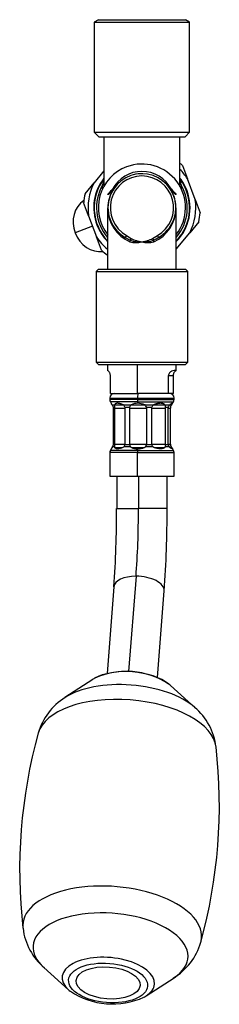
# Model space of a CAD drawing. Units: millimetres. Extents: x -434 to 8632, y -1115 to 946.
# Drawn here: x 7611 to 7654, y -241 to -27 of the extents above; entities that cross this region are included whole.
import ezdxf

# ---------------------------------------------------------------- set-up
doc = ezdxf.new("R2010")
doc.units = ezdxf.units.MM
for name, color, linetype in [('P025097', 7, 'Continuous'), ('P025098', 7, 'Continuous'), ('Predefinito', 7, 'Continuous'), ('V019011_', 7, 'Continuous'), ('V019148_', 7, 'Continuous'), ('V020038', 7, 'Continuous'), ('V023001', 7, 'Continuous')]:
    doc.layers.add(name, color=color, linetype=linetype)

# ---------------------------------------------------------------- blocks, each defined once
blk = doc.blocks.new('SE1')
at = {"layer": 'P025097', "color": 7, "linetype": 'Continuous'}
for p, q in [((675.01, -27.08), (674.11, -27.61)), ((674.11, -27.61), (694.91, -27.61)), ((674.11, -27.61), (674.11, -51.58)), ((675.01, -27.08), (694, -27.08)), ((694.91, -27.61), (694, -27.08)), ((694.91, -51.58), (694.91, -27.61)), ((674.11, -51.58), (694.91, -51.58)), ((674.11, -51.58), (675.11, -52.58)), ((675.11, -52.58), (693.91, -52.58)), ((693.91, -52.58), (694.91, -51.58))]:
    blk.add_line(p, q, dxfattribs=at)
at = {"layer": 'P025098', "color": 7, "linetype": 'Continuous'}
for p, q in [((675.01, -81.38), (674.51, -81.88)), ((674.51, -81.88), (694.51, -81.88)), ((674.51, -81.88), (674.51, -101.58)), ((675.01, -81.38), (694.01, -81.38)), ((694.51, -81.88), (694.01, -81.38)), ((694.51, -101.58), (694.51, -81.88)), ((674.51, -101.58), (694.51, -101.58)), ((674.51, -101.58), (675.01, -102.08)), ((675.01, -102.08), (694.01, -102.08)), ((694.01, -102.08), (694.51, -101.58))]:
    blk.add_line(p, q, dxfattribs=at)
at = {"layer": 'V019011_', "color": 7, "linetype": 'Continuous'}
for p, q in [((693.34, -58.79), (694.42, -61.68)), ((676.21, -59.97), (674.09, -62.54)), ((696.12, -66.2), (694.42, -61.68)), ((672.13, -64.93), (674.09, -62.54)), ((694.24, -64.33), (694.34, -64.29)), ((696.12, -66.2), (697.21, -69.1)), ((672.89, -69.77), (671.8, -66.87)), ((672.89, -69.77), (674.59, -74.28)), ((673.74, -72.02), (669.94, -73.45)), ((674.77, -71.64), (674.68, -71.67)), ((696.89, -71.03), (694.92, -73.42)), ((675.67, -77.18), (674.59, -74.28)), ((692.01, -76.97), (694.92, -73.42))]:
    blk.add_line(p, q, dxfattribs=at)
for radius, start, end in [(9.5, 110.5726, 218.2142), (9.5, 322.1364, 110.5726), (12.75, 46.1556, 49.3844), (11.75, 32.4129, 45.0586), (10.5, 142.2301, 200.5726), (10.5, 20.5726, 37.7699), (11.75, 152.4129, 188.7322), (12.75, 166.1556, 174.9896), (10.5, 315.5847, 20.5726), (11.75, 332.4129, 8.7322), (12.75, 346.1556, 354.9896), (10.5, 200.5726, 224.4153), (11.75, 212.4129, 230.335), (12.75, 226.1556, 233.9681)]:
    blk.add_arc((684.51, -67.98), radius, start, end, dxfattribs=at)
for major_axis, start_param, end_param in [((2.11, -5.62), 3.324214, 4.712389), ((-2.11, 5.62), 1.570796, 2.958971)]:
    blk.add_ellipse((674.81, -71.62), major_axis=major_axis, ratio=0.866025, start_param=start_param, end_param=end_param, dxfattribs=at)
at = {"layer": 'V019148_', "color": 7, "linetype": 'Continuous'}
for p, q in [((677.01, -102.08), (677.01, -103.39)), ((683.49, -102.08), (683.49, -108.38)), ((692.01, -103.39), (692.01, -102.08)), ((677.63, -108.38), (677.63, -104.48)), ((690.31, -108.38), (690.31, -104.48)), ((690.31, -104.48), (691.38, -104.48)), ((691.38, -108.38), (691.38, -104.48)), ((677.63, -108.38), (683.49, -108.38)), ((690.31, -108.38), (683.49, -108.38)), ((691.38, -108.38), (690.31, -108.38)), ((677.51, -109.38), (683.55, -109.38)), ((677.51, -109.38), (677.51, -109.71)), ((683.55, -109.71), (677.51, -109.71)), ((683.57, -110.21), (677.64, -110.21)), ((677.64, -110.21), (677.89, -110.65)), ((678.55, -110.96), (678.12, -110.96)), ((678.56, -110.84), (680.36, -110.84)), ((682.01, -110.96), (680.56, -110.96)), ((682.17, -110.84), (685.12, -110.84)), ((683.55, -109.38), (691.51, -109.38)), ((683.55, -109.71), (683.55, -109.38)), ((683.55, -109.71), (691.51, -109.71)), ((683.57, -110.21), (691.37, -110.21)), ((683.6, -110.52), (683.57, -110.21)), ((686.94, -110.96), (685.31, -110.96)), ((687.15, -110.84), (689.52, -110.84)), ((690.44, -110.96), (689.59, -110.96)), ((690.58, -110.84), (690.98, -110.84)), ((691.12, -110.65), (691.37, -110.21)), ((691.51, -109.71), (691.51, -109.38)), ((678.57, -111.46), (678.3, -111.46)), ((678.3, -119.38), (678.3, -111.58)), ((678.56, -111.58), (678.56, -119.38)), ((678.56, -111.58), (680.89, -111.58)), ((681.81, -111.46), (680.87, -111.46)), ((680.89, -119.38), (680.89, -111.58)), ((681.79, -111.58), (681.79, -119.38)), ((681.79, -111.58), (685.59, -111.58)), ((686.62, -111.46), (685.57, -111.46)), ((685.59, -119.38), (685.59, -111.58)), ((686.6, -111.58), (686.6, -119.38)), ((686.6, -111.58), (689.66, -111.58)), ((690.2, -111.46), (689.65, -111.46)), ((689.66, -119.38), (689.66, -111.58)), ((690.19, -111.58), (690.19, -119.38)), ((690.19, -111.58), (690.71, -111.58)), ((690.71, -119.38), (690.71, -111.58)), ((678.3, -119.5), (678.57, -119.5)), ((678.56, -119.38), (680.89, -119.38)), ((680.87, -119.5), (681.81, -119.5)), ((681.79, -119.38), (685.59, -119.38)), ((685.57, -119.5), (686.62, -119.5)), ((686.6, -119.38), (689.66, -119.38)), ((689.65, -119.5), (690.2, -119.5)), ((690.19, -119.38), (690.71, -119.38)), ((683.55, -121.25), (677.51, -121.25)), ((677.51, -121.25), (677.51, -126.38)), ((677.9, -120.3), (677.64, -120.75)), ((683.57, -120.75), (677.64, -120.75)), ((678.55, -120), (678.12, -120)), ((678.57, -120.15), (680.31, -120.15)), ((682.01, -120), (680.56, -120)), ((682.21, -120.15), (685.07, -120.15)), ((683.55, -121.25), (691.51, -121.25)), ((683.55, -126.38), (683.55, -121.25)), ((683.57, -120.75), (683.6, -120.41)), ((683.57, -120.75), (691.37, -120.75)), ((686.94, -120), (685.31, -120)), ((687.2, -120.15), (689.5, -120.15)), ((690.44, -120), (689.59, -120)), ((690.61, -120.15), (691, -120.15)), ((691.37, -120.75), (691.11, -120.3)), ((691.51, -126.38), (691.51, -121.25)), ((677.51, -126.38), (683.55, -126.38)), ((679.01, -126.38), (679.01, -133.38)), ((683.55, -126.38), (691.51, -126.38)), ((683.76, -126.38), (683.76, -133.38)), ((690.01, -133.38), (690.01, -126.38)), ((679.01, -133.38), (683.76, -133.38)), ((690.01, -133.38), (683.76, -133.38)), ((683.22, -148.13), (681.6, -168.82)), ((678.39, -150.45), (676.91, -169.28)), ((687.87, -170.15), (689.35, -151.31))]:
    blk.add_line(p, q, dxfattribs=at)
for centre, radius, start, end in [((678.51, -109.38), 1, 90, 180), ((690.51, -109.38), 1, 0, 90), ((678.51, -109.71), 1, 180, 210), ((676.46, -112.1), 2.01, 34.4577, 38.9503), ((677.29, -111.53), 1.01, 3.9407, 34.46), ((678.75, -110.92), 0.204, 157.1605, 193.4568), ((677.12, -111.28), 1.47, 352.9152, 12.5641), ((680.08, -111.49), 0.715, 48.1713, 67.2275), ((679.73, -111.82), 1.19, 17.2986, 45.8584), ((684.41, -112.23), 2.72, 152.0964, 163.5104), ((682.31, -111.17), 0.358, 112.7074, 145.2577), ((683.57, -113.76), 3.24, 89.5382, 115.608), ((683.58, -114.42), 3.9, 66.6895, 89.7172), ((684.95, -111.29), 0.483, 42.5719, 69.7481), ((683.82, -112.06), 1.85, 18.7598, 36.2842), ((687.88, -111.9), 1.33, 135.1885, 160.8101), ((687.38, -111.46), 0.67, 110.419, 131.5459), ((689.4, -110.98), 0.192, 5.9219, 49.7042), ((692.46, -110.87), 2.87, 181.9383, 191.9953), ((691.2, -111.63), 1.02, 138.7976, 170.3217), ((691.05, -111.5), 0.813, 125.0673, 138.473), ((691.72, -111.53), 1.01, 145.54, 176.0593), ((692.55, -112.1), 2.01, 141.0497, 145.5423), ((690.51, -109.71), 1, 330, 360), ((676.53, -111.58), 1.77, 0.0036, 3.8704), ((679.46, -111.58), 0.9, 172.3909, 180.0294), ((680.5, -111.58), 0.384, 0.1195, 18.2707), ((682.14, -111.58), 0.351, 159.8822, 179.8439), ((685.27, -111.58), 0.325, 0.221, 21.8594), ((686.94, -111.58), 0.338, 159.055, 179.8043), ((689.13, -111.58), 0.532, 0.0038, 13.0089), ((690.9, -111.58), 0.709, 170.2763, 179.9939), ((692.48, -111.58), 1.77, 176.1296, 179.9964), ((677.29, -119.43), 1.01, 325.54, 356.0593), ((676.53, -119.38), 1.77, 356.1297, 359.9964), ((677.11, -119.68), 1.47, 347.4488, 7.0718), ((679.46, -119.38), 0.9, 179.9703, 187.6094), ((679.73, -119.15), 1.19, 314.1421, 342.7009), ((680.5, -119.38), 0.384, 341.7307, 359.8792), ((682.14, -119.38), 0.351, 180.1579, 200.116), ((684.44, -118.72), 2.74, 196.5465, 207.8467), ((683.82, -118.91), 1.85, 323.6957, 341.2603), ((685.27, -119.38), 0.325, 338.1431, 359.7765), ((686.94, -119.38), 0.338, 180.1979, 200.9428), ((687.88, -119.06), 1.33, 199.1919, 224.8094), ((692.43, -120.1), 2.85, 167.9553, 178.1112), ((689.13, -119.38), 0.532, 346.9911, 359.9961), ((690.9, -119.38), 0.709, 180.0061, 189.7236), ((691.2, -119.33), 1.02, 189.6773, 221.2034), ((692.48, -119.38), 1.77, 180.0036, 183.8703), ((691.72, -119.43), 1.01, 183.9407, 214.46), ((678.51, -121.25), 1, 150, 180), ((676.42, -118.83), 2.06, 320.4064, 325.5042), ((678.74, -120.05), 0.193, 165.7597, 210.8983), ((680.05, -119.42), 0.772, 289.8202, 311.324), ((682.34, -119.76), 0.405, 216.0735, 251.8865), ((683.57, -116.77), 3.64, 248.0906, 270.4462), ((683.59, -116.1), 4.31, 270.1439, 290.1042), ((684.91, -119.62), 0.545, 286.4502, 316.321), ((687.42, -119.44), 0.739, 229.1579, 252.6968), ((689.39, -119.98), 0.202, 302.7039, 353.2546), ((691.05, -119.46), 0.823, 221.5732, 237.3047), ((692.59, -118.83), 2.06, 214.4958, 219.5936), ((690.51, -121.25), 1, 0, 30), ((456.3, -133.83), 222.7, 355.7206, 0.1161), ((456.14, -133.83), 233.87, 355.7122, 0.109)]:
    blk.add_arc(centre, radius, start, end, dxfattribs=at)
for centre, major_axis, ratio, start_param, end_param in [((683.69, -109.38), (0, -1), 0.135911, 3.141593, 4.712389), ((683.69, -109.71), (0, -1), 0.135911, 4.712389, 5.235988), ((683.69, -121.25), (0, 1), 0.135911, 1.047197, 1.570796), ((679.75, -133.38), (0, -29.5), 0.135911, 1.047198, 1.570796), ((683.87, -150.88), (5.48, -0.43), 0.495361, 1.727897, 3.141593), ((683.87, -150.88), (-5.48, 0.43), 0.495361, 3.141593, 4.86949)]:
    blk.add_ellipse(centre, major_axis=major_axis, ratio=ratio, start_param=start_param, end_param=end_param, dxfattribs=at)
for points, degree, knots in [([(677.63, -104.48), (677.63, -104.41), (677.62, -104.27), (677.58, -104.07), (677.5, -103.86), (677.38, -103.67), (677.18, -103.46), (677.03, -103.4), (677.01, -103.39), (677.01, -103.38)], 3, [0, 0, 0, 0, 0.0226894, 0.0469961, 0.0745463, 0.1214737, 0.177395, 0.3145546, 0.3879902, 0.3879902, 0.3879902, 0.3879902]), ([(691.38, -104.48), (691.38, -104.41), (691.39, -104.27), (691.43, -104.07), (691.51, -103.86), (691.64, -103.67), (691.83, -103.46), (692.03, -103.37), (692, -103.39), (691.62, -103.37), (691.12, -103.46), (690.74, -103.67), (690.52, -103.88), (690.35, -104.15), (690.33, -104.38), (690.31, -104.48)], 3, [0, 0, 0, 0, 0.022684, 0.046984, 0.074525, 0.121452, 0.177373, 0.314553, 0.495989, 0.684832, 0.822876, 0.878824, 0.92578, 0.96567, 1, 1, 1, 1]), ([(680.36, -110.84), (679.64, -110.52), (679.18, -110.52), (678.71, -110.52), (678.56, -110.84)], 2, [0, 0, 0, 0.5, 0.5, 1, 1, 1]), ([(689.52, -110.84), (689.17, -110.52), (688.55, -110.52), (687.93, -110.52), (687.15, -110.84)], 2, [0, 0, 0, 0.5, 0.5, 1, 1, 1]), ([(690.98, -110.84), (691.24, -110.52), (691.13, -110.52), (691.03, -110.52), (690.58, -110.84)], 2, [0, 0, 0, 0.5, 0.5, 1, 1, 1]), ([(678.01, -120.15), (678, -120.17), (677.97, -120.2), (677.94, -120.25), (677.91, -120.28), (677.9, -120.3), (677.89, -120.31)], 3, [0, 0, 0, 0, 0.0542238, 0.107248, 0.159111, 0.1964133, 0.1964133, 0.1964133, 0.1964133]), ([(680.31, -120.15), (680.27, -120.17), (680.18, -120.2), (680.05, -120.25), (679.92, -120.29), (679.8, -120.32), (679.63, -120.36), (679.42, -120.4), (679.19, -120.42), (678.98, -120.4), (678.83, -120.36), (678.72, -120.3), (678.63, -120.23), (678.59, -120.18), (678.57, -120.15)], 3, [0, 0, 0, 0, 0.054224, 0.107248, 0.159111, 0.209856, 0.259529, 0.379791, 0.500026, 0.620245, 0.740523, 0.823878, 0.910304, 1, 1, 1, 1]), ([(689.5, -120.15), (689.47, -120.17), (689.42, -120.2), (689.34, -120.25), (689.25, -120.29), (689.16, -120.32), (689.02, -120.36), (688.82, -120.4), (688.54, -120.42), (688.24, -120.4), (687.95, -120.36), (687.69, -120.3), (687.45, -120.23), (687.28, -120.18), (687.2, -120.15)], 3, [0, 0, 0, 0, 0.054224, 0.107248, 0.159111, 0.209856, 0.259529, 0.379791, 0.500026, 0.620245, 0.740523, 0.823878, 0.910304, 1, 1, 1, 1]), ([(691, -120.15), (691.01, -120.17), (691.04, -120.2), (691.08, -120.25), (691.1, -120.29), (691.12, -120.32), (691.14, -120.36), (691.15, -120.4), (691.12, -120.42), (691.05, -120.4), (690.96, -120.36), (690.85, -120.3), (690.74, -120.23), (690.65, -120.18), (690.61, -120.15)], 3, [0, 0, 0, 0, 0.054224, 0.107248, 0.159111, 0.209856, 0.259529, 0.379791, 0.500026, 0.620245, 0.740523, 0.823878, 0.910304, 1, 1, 1, 1])]:
    blk.add_open_spline(points, degree=degree, knots=knots, dxfattribs=at)
blk.add_open_spline([(678.03, -110.84), (677.92, -110.71), (677.88, -110.63)], degree=2, dxfattribs=at)
at = {"layer": 'V020038', "color": 7, "linetype": 'Continuous'}
for p, q in [((673.82, -170.56), (667.73, -174.52)), ((696.12, -176.74), (690.73, -171.88)), ((663.13, -233.24), (668.52, -238.1)), ((685.43, -239.43), (691.51, -235.47))]:
    blk.add_line(p, q, dxfattribs=at)
for centre, radius, start, end in [((681.15, -185.38), 16.57, 56.3414, 114.6495), ((674.74, -185.86), 13.32, 121.6166, 164.269), ((687.39, -186.9), 13.38, 7.0233, 49.9643), ((769.63, -212.04), 111.78, 164.5401, 186.5081), ((589.62, -197.94), 111.78, 344.5328, 6.5084), ((671.79, -223.13), 13.3, 186.8293, 230.0185), ((684.47, -224.06), 13.38, 300.8155, 344.0508), ((678.09, -224.59), 16.58, 236.3514, 294.4704)]:
    blk.add_arc(centre, radius, start, end, dxfattribs=at)
for centre, major_axis, start_param, end_param in [((682.06, -173.92), (-10.06, 0.79), 3.773489, 5.651322), ((682.06, -173.92), (-10.06, 0.79), -0.631863, -0.572492), ((681.57, -180.16), (16.88, -1.32), 0.581114, 2.567951), ((682.06, -173.92), (-10.06, 0.79), 3.714084, 3.773489), ((681.22, -184.69), (-19.49, 1.53), 3.237456, 6.187354), ((681.57, -180.16), (16.88, -1.32), 0.572492, 0.581114), ((678.03, -225.29), (19.49, -1.53), 0, 3.238528), ((677.67, -229.82), (-16.88, 1.32), 2.569101, 6.283185), ((678.03, -225.29), (19.49, -1.53), 6.187042, 6.283185), ((677.67, -229.82), (-16.88, 1.32), 0, 0.572492), ((677.18, -236.06), (10.06, -0.79), 0, 3.714084), ((677.18, -236.06), (10.06, -0.79), 5.710694, 6.283185), ((677.18, -236.06), (10.06, -0.79), 3.714084, 3.773441), ((677.18, -236.06), (10.06, -0.79), -0.63748, -0.572492)]:
    blk.add_ellipse(centre, major_axis=major_axis, ratio=0.495361, start_param=start_param, end_param=end_param, dxfattribs=at)
for major_axis in [(-8.61, 0.68), (-6.98, 0.55)]:
    blk.add_ellipse((677.14, -236.6), major_axis=major_axis, ratio=0.495361, dxfattribs=at)
at = {"layer": 'V023001', "color": 7, "linetype": 'Continuous'}
for p, q in [((676.21, -52.58), (676.21, -63.36)), ((692.81, -63.36), (692.81, -52.58)), ((675.94, -63.88), (675.94, -63.03)), ((675.94, -63.03), (676.21, -63.03)), ((678.11, -64.22), (677.19, -65.08)), ((678.13, -64.23), (678.11, -64.22)), ((690.9, -64.22), (690.88, -64.23)), ((691.82, -65.08), (690.9, -64.22)), ((693.08, -63.03), (692.81, -63.03)), ((693.08, -63.03), (693.08, -63.88)), ((677.19, -65.08), (677, -65.08)), ((692.01, -65.08), (691.82, -65.08)), ((677.1, -67.98), (677.01, -67.98)), ((677.01, -67.98), (677.01, -81.38)), ((677.1, -67.98), (677.11, -67.98)), ((692.01, -67.98), (691.91, -67.98)), ((691.91, -67.98), (691.91, -67.98)), ((692.01, -81.38), (692.01, -67.98)), ((681.12, -74), (680.88, -74.43)), ((681.12, -74), (682.18, -74.64)), ((682.18, -74.64), (681.95, -75.01)), ((686.83, -74.64), (687.89, -74)), ((686.83, -74.64), (687.06, -75.01)), ((687.89, -74), (688.13, -74.43))]:
    blk.add_line(p, q, dxfattribs=at)
for centre, radius, start, end in [((684.51, -67.98), 10.4, 142.9469, 223.8502), ((681.26, -63.98), 5.41, 159.7057, 169.8701), ((684.51, -67.98), 7.4, 299.3571, 240.6429), ((684.51, -67.98), 6.9, 299.3571, 240.6429), ((684.51, -67.32), 7.24, 27.5259, 152.4741), ((684.51, -67.98), 7.4, 88.4306, 104.7219), ((684.51, -67.98), 10.4, 316.1498, 37.0531), ((687.75, -63.98), 5.41, 10.1295, 20.4132), ((684.51, -67.98), 9.9, 149.9545, 220.7491), ((649.08, -36.76), 39.77, 314.5984, 316.8287), ((684.51, -67.98), 7.42, 149.5119, 180), ((684.51, -67.98), 7.4, 131.2529, 149.5119), ((684.51, -67.98), 7.4, 30.4881, 38.1153), ((684.51, -67.98), 7.42, 0, 30.4881), ((719.93, -36.76), 39.77, 223.1713, 225.4016), ((684.51, -67.98), 9.9, 319.2509, 30.0455), ((684.99, -68.11), 7.9, 179.0514, 246.8956), ((684.02, -68.11), 7.9, 293.1044, 0.9486), ((692.14, -54.74), 22.68, 240.2231, 243.3049), ((676.87, -54.74), 22.68, 296.6953, 299.7767), ((683.21, -71.23), 4.35, 252.3979, 287.3053), ((683.94, -70.3), 5.11, 247.067, 276.3022), ((685.07, -70.3), 5.11, 263.6978, 292.933), ((685.8, -71.23), 4.35, 252.6947, 287.6021)]:
    blk.add_arc(centre, radius, start, end, dxfattribs=at)
for centre, major_axis, ratio, start_param, end_param in [((677.7, -63.97), (-0.431, 0.254), 0.52657, 3.141593, 3.982697), ((677.7, -63.97), (0.344, -0.363), 0.663422, 0.410025, 1.010084), ((691.31, -63.97), (-0.431, -0.254), 0.52657, 5.442081, 6.283185), ((691.31, -63.97), (-0.344, -0.363), 0.663422, 5.273102, 5.87316), ((681.72, -75.38), (0.176, 0.468), 0.32814, 4.835325, 5.7254), ((687.29, -75.38), (-0.176, 0.468), 0.32814, 0.557785, 1.44786)]:
    blk.add_ellipse(centre, major_axis=major_axis, ratio=ratio, start_param=start_param, end_param=end_param, dxfattribs=at)
for points in [[(682.18, -74.64), (682.36, -74.75), (682.54, -74.85), (682.91, -75.01), (683.11, -75.08), (683.69, -75.26), (684.1, -75.34), (684.51, -75.38)], [(684.51, -75.38), (684.71, -75.36), (684.91, -75.33), (685.32, -75.25), (685.52, -75.2), (686.1, -75.02), (686.48, -74.86), (686.83, -74.64)]]:
    blk.add_open_spline(points, degree=3, knots=[0, 0, 0, 0, 0.25, 0.25, 0.5, 0.5, 1, 1, 1, 1], dxfattribs=at)

msp = doc.modelspace()

# ---------------------------------------------------------------- block references
at = {"layer": 'Predefinito'}
msp.add_blockref('SE1', (6952.67, 0), dxfattribs=at)

doc.saveas('drawing.dxf')
